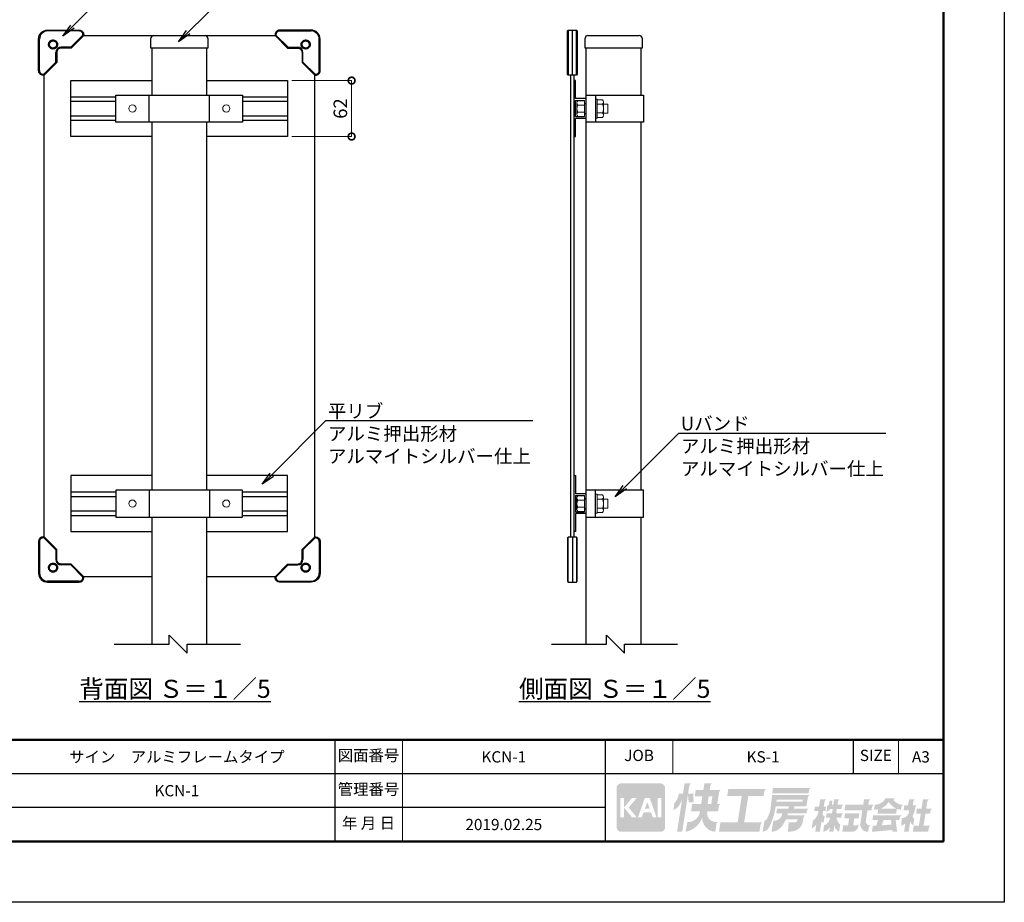
# Model space of a CAD drawing. Extents: x -580 to 7820, y -270 to 5670.
# Drawn here: x 3453 to 7820, y -270 to 3644 of the extents above; entities that cross this region are included whole.
import ezdxf
from ezdxf import colors
from ezdxf.entities.mleader import LeaderData, LeaderLine
from ezdxf.enums import TextEntityAlignment as Align
from ezdxf.math import Vec2, Vec3

# ---------------------------------------------------------------- set-up
doc = ezdxf.new("R2010")
doc.units = 0
doc.header["$MEASUREMENT"] = 0
doc.header["$PDMODE"] = 1
doc.layers.get('0').update_dxf_attribs({"linetype": 'CONTINUOUS'})
doc.layers.get('DefPoints').update_dxf_attribs({"linetype": 'CONTINUOUS'})
for name, color, linetype, lineweight in [('FRAM3', 1, 'CONTINUOUS', 50), ('ボルト・ナット', 8, 'CONTINUOUS', 9), ('寸法線', 3, 'CONTINUOUS', 18), ('細線', 8, 'CONTINUOUS', 18)]:
    doc.layers.add(name, color=color, linetype=linetype, lineweight=lineweight)
for name, color, linetype in [('外形線', 7, 'CONTINUOUS'), ('文字', 4, 'CONTINUOUS'), ('ﾊｯﾁﾝｸﾞ', 8, 'CONTINUOUS')]:
    doc.layers.add(name, color=color, linetype=linetype)
doc.styles.get("Standard").update_dxf_attribs({"font": 'TXT.SHX', "bigfont": 'bigfont.shx'})
doc.dimstyles.new('20ベース5', dxfattribs={"dimscale": 20, "dimtxt": 3, "dimasz": 3, "dimexe": 0, "dimexo": 1, "dimgap": 1, "dimtad": 3, "dimdec": 0, "dimlfac": 0.25, "dimdsep": 46, "dimtxsty": 'Standard', "dimblk": 'DOTSMALL', "dimcen": 0, "dimclrd": 3, "dimclre": 3, "dimclrt": 7, "dimadec": 3, "dimazin": 2, "dimtfac": 1, "dimtdec": 0, "dimtix": 1, "dimtmove": 2, "dimatfit": 2, "dimldrblk": 'OPEN', "dimfxl": 0, "dimtolj": 1, "dimlwd": -1, "dimlwe": -1, "dimarcsym": 0})

# ---------------------------------------------------------------- blocks, each defined once
blk = doc.blocks.new('_DotSmall')
at = {"layer": 'FRAM3', "color": 0, "const_width": 0.5}
blk.add_lwpolyline([(-0.0625, 0, 1), (0.0625, 0, 1)], format="xyb", close=True, dxfattribs=at)
blk = doc.blocks.new('*D24')
at = {"layer": 'DefPoints', "color": 0, "linetype": 'Continuous'}
for p in [(4640.2, 3374), (4925, 3374), (4640.2, 3126)]:
    blk.add_point(p, dxfattribs=at)
at = {"layer": '寸法線', "color": 3, "linetype": 'Continuous'}
for p, q in [((4660.2, 3374), (4925, 3374)), ((4925, 3126), (4925, 3374)), ((4660.2, 3126), (4925, 3126))]:
    blk.add_line(p, q, dxfattribs=at)
at = {"layer": '寸法線', "color": 3, "linetype": 'Continuous', "xscale": 60, "yscale": 60, "zscale": 60}
for p, rotation in [((4925, 3374), 90), ((4925, 3126), 270)]:
    blk.add_blockref('_DotSmall', p, dxfattribs=dict(at, rotation=rotation))
at = {"layer": '寸法線', "color": 7, "linetype": 'Continuous', "lineweight": 9, "insert": (4875, 3250), "char_height": 60, "attachment_point": 5, "rotation": 90}
blk.add_mtext('\\A1;62', dxfattribs=at)
blk = doc.blocks.new('_OPEN')
at = {"color": 0, "linetype": 'ByBlock'}
for p, q in [((-1, 0.167), (0, 0)), ((0, 0), (-1, -0.167)), ((0, 0), (-1, 0))]:
    blk.add_line(p, q, dxfattribs=at)
blk = doc.blocks.new('快工房表題欄1')
at = {"layer": 'ﾊｯﾁﾝｸﾞ'}
h = blk.add_hatch(color=256, dxfattribs=at)
h.paths.add_polyline_path([(-61.74, 11.86, 0.414214), (-62.74, 12.86), (-71.47, 12.86, 0.414214), (-72.47, 11.86), (-72.47, 3.14, 0.414214), (-71.47, 2.14), (-62.74, 2.14, 0.414214), (-61.74, 3.14)])
h.paths.add_polyline_path([(-68.01, 9.65), (-69.81, 7.5), (-68.01, 5.35), (-69.06, 5.35), (-70.86, 7.5), (-70.86, 5.35), (-71.66, 5.35), (-71.66, 9.65), (-70.86, 9.65), (-70.86, 7.5), (-69.06, 9.65)], flags=16)
h.paths.add_polyline_path([(-66.22, 9.65), (-65.15, 9.65), (-63.62, 5.35), (-64.47, 5.35), (-64.86, 6.43), (-66.51, 6.43), (-66.89, 5.35), (-67.74, 5.35)], flags=16)
h.paths.add_polyline_path([(-65.68, 8.75), (-65.14, 7.23), (-66.22, 7.23)], flags=0)
h.paths.add_polyline_path([(-63.35, 9.65), (-62.55, 9.65), (-62.55, 5.35), (-63.35, 5.35)], flags=16)
h = blk.add_hatch(color=256, dxfattribs=at)
h.paths.add_polyline_path([(-56.66, 10.39), (-56.48, 8.63), (-55.35, 8.63), (-55.5, 10.13, -0.262415), (-55.3, 10.59), (-56.63, 10.59), (-56.37, 12.27, -0.232242), (-55.95, 12.86), (-57.41, 12.86), (-57.76, 10.59), (-58.69, 10.59, -0.148344), (-59.53, 8.61, -0.154378), (-59.64, 8.54), (-59.68, 8.53), (-59.89, 6.98, 0.208713), (-58.41, 8.3), (-57.97, 9.25), (-59.06, 2.14), (-57.93, 2.14)])
h.paths.add_polyline_path([(-49.77, 10.82, -0.232242), (-49.35, 11.42), (-51.84, 11.42), (-51.71, 12.27, -0.232242), (-51.3, 12.86), (-53.01, 12.86), (-53.24, 11.42), (-54.94, 11.42), (-55.16, 9.98), (-53.46, 9.98), (-53.71, 8.32), (-55.71, 8.32), (-55.97, 6.68), (-53.97, 6.68, -0.398913), (-56.79, 4.3), (-57.21, 2.14, 0.260652), (-53.49, 5.23, 0.395449), (-50.61, 2.14), (-50.33, 3.95, -0.370178), (-49.92, 4.3), (-50.27, 4.3, -0.507828), (-52.37, 6.68), (-49.99, 6.68), (-49.83, 7.73, -0.232242), (-49.41, 8.32), (-50.15, 8.32)])
h.paths.add_polyline_path([(-52.07, 9.98), (-51.24, 9.98), (-51.49, 8.32), (-52.32, 8.32)], flags=16)
h.paths.add_polyline_path([(-39.73, 11.03, -0.232242), (-39.32, 11.62), (-47.72, 11.62), (-47.96, 10.08), (-44.73, 10.08), (-45.63, 4.2), (-49.46, 4.2), (-49.78, 2.14), (-40.81, 2.14), (-40.58, 3.6, -0.232242), (-40.17, 4.2), (-44.19, 4.2), (-43.28, 10.08), (-39.88, 10.08)])
h.paths.add_polyline_path([(-29.43, 11.83), (-37.82, 11.83), (-37.95, 10.69), (-29.93, 10.69), (-29.84, 11.23, -0.232242)])
h.paths.add_polyline_path([(-29.66, 10.28), (-37.99, 10.28), (-38.33, 7.29, -0.097157), (-39.21, 4.91, -0.2357), (-39.67, 4.61), (-40.09, 2.14, 0.226047), (-38.64, 3.17, 0.083786), (-37.21, 7.75), (-34.3, 7.75), (-34.37, 7.29), (-36.91, 7.29), (-37.08, 6.21), (-35.75, 6.21, -0.427669), (-37.72, 4.61), (-38.13, 2.14, 0.253999), (-35.61, 3.68), (-34.93, 4.87), (-32.34, 4.87, -0.398951), (-33.07, 4.2), (-34.31, 4.2), (-34.52, 2.14), (-33.58, 2.22, 0.315607), (-31.22, 4.2), (-31.06, 5.2, -0.232242), (-30.65, 5.8), (-34.57, 5.8), (-34.5, 6.21), (-30.38, 6.21), (-30.3, 6.7, -0.232242), (-29.89, 7.29), (-33.13, 7.29), (-33.06, 7.75), (-30.38, 7.75), (-30.08, 9.69, -0.232242)])
h.paths.add_polyline_path([(-31.2, 9.25), (-31.27, 8.79), (-37.05, 8.79), (-36.98, 9.25)], flags=16)
h = blk.add_hatch(color=256, dxfattribs=at)
h.paths.add_polyline_path([(-26.07, 7.37, -0.196119), (-25.87, 7.71), (-26.55, 7.71), (-26.38, 8.76, -0.232242), (-25.97, 9.36), (-27.32, 9.36), (-27.58, 7.71), (-28.51, 7.71), (-28.66, 6.78), (-27.72, 6.78, -0.226694), (-28.95, 4.61), (-29.22, 2.86, 0.107445), (-28.2, 3.68), (-28.43, 2.14), (-27.4, 2.14), (-27.05, 4.41, 0.167613), (-26.56, 4.18), (-26.34, 5.64, -0.334207), (-26.8, 6.06), (-26.69, 6.78), (-26.17, 6.78)])
h.paths.add_polyline_path([(-22.19, 8.12), (-23.49, 8.12), (-23.39, 8.76, -0.232242), (-22.98, 9.36), (-24.23, 9.36), (-24.42, 8.12), (-24.76, 8.12), (-24.62, 9.05), (-25.24, 9.05), (-25.32, 8.51, -0.211166), (-25.77, 7.81), (-25.96, 6.57, 0.16663), (-25.09, 7.19), (-24.56, 7.19), (-24.71, 6.26), (-25.9, 6.26), (-26.06, 5.23), (-25.17, 5.23, -0.310223), (-26.47, 3.58), (-26.68, 2.14, 0.232492), (-25.18, 3.17), (-25.34, 2.14), (-24.41, 2.14), (-24.19, 3.58, 0.2567), (-23.14, 2.14), (-22.9, 3.68, -0.155803), (-23.73, 5.23), (-22.66, 5.23), (-22.59, 5.67, -0.232242), (-22.18, 6.26), (-23.78, 6.26), (-23.64, 7.19), (-22.66, 7.19), (-22.61, 7.52, -0.232242)])
h.paths.add_polyline_path([(-15.86, 7.52, -0.232242), (-15.44, 8.12), (-16.66, 8.12), (-16.56, 8.76, -0.232242), (-16.15, 9.36), (-17.61, 9.36), (-17.8, 8.12), (-21.75, 8.12), (-21.94, 6.88), (-17.99, 6.88), (-18.42, 4.03, 0.479662), (-16.69, 2.14), (-16.56, 2.98, -0.232242), (-16.14, 3.58), (-16.33, 3.58, -0.48371), (-17.21, 4.53), (-16.85, 6.88), (-15.96, 6.88)])
h.paths.add_polyline_path([(-18.69, 5.93, -0.196119), (-18.49, 6.26), (-21.82, 6.26), (-21.99, 5.13), (-20.91, 5.13), (-21.14, 3.58), (-22.23, 3.58), (-22.45, 2.14), (-20.01, 2.14, 0.392788), (-18.84, 3.89, -0.340104), (-19.39, 3.58), (-20.01, 3.58), (-19.77, 5.13), (-18.81, 5.13)])
h.paths.add_polyline_path([(-11.07, 9.15, -0.207311), (-10.8, 9.56), (-12.86, 9.56, -0.27827), (-15.23, 8.12), (-15.39, 7.04, 0.062802), (-14.47, 7.12), (-14.62, 6.16), (-10.49, 6.16), (-10.33, 7.23, 0.06639), (-9.42, 7.04), (-9.34, 7.52, -0.211093), (-8.99, 8.08, -0.196447)])
h.paths.add_polyline_path([(-10.48, 7.29), (-13.9, 7.29, 0.15691), (-12.14, 8.74, 0.161164)], flags=16)
h.paths.add_polyline_path([(-9.29, 5.75), (-15.59, 5.75), (-15.75, 4.72), (-14.51, 4.72), (-14.92, 3.48), (-15.65, 3.48), (-15.85, 2.14), (-11.36, 2.53), (-11.32, 2.14), (-10.28, 2.14), (-10.59, 4.72), (-9.78, 4.72), (-9.71, 5.15, -0.232242)])
h.paths.add_polyline_path([(-11.62, 4.72), (-11.51, 3.76), (-13.66, 3.57), (-13.27, 4.72)], flags=17)
h.paths.add_polyline_path([(-5.84, 8.02), (-6.8, 8.02), (-6.69, 8.76, -0.232242), (-6.27, 9.36), (-7.63, 9.36), (-7.83, 8.02), (-8.67, 8.02), (-8.84, 6.88), (-7.6, 6.88, -0.397579), (-9.25, 5.13), (-9.36, 3.48, 0.050976), (-8.46, 3.94), (-8.74, 2.14), (-7.71, 2.14), (-7.36, 4.41, 0.16671), (-6.67, 3.58), (-6.47, 4.92, -0.169934), (-6.85, 5.64, 0.091272), (-6.26, 7.34), (-6.25, 7.42, -0.232242)])
h.paths.add_polyline_path([(-2.46, 7.29), (-3.82, 7.29), (-3.59, 8.76, -0.232242), (-3.18, 9.36), (-4.53, 9.36), (-4.85, 7.29), (-5.88, 7.29), (-6.06, 6.16), (-5.02, 6.16), (-5.44, 3.48), (-6.57, 3.48), (-6.78, 2.14), (-3.37, 2.14), (-3.26, 2.88, -0.232242), (-2.84, 3.48), (-4.41, 3.48), (-3.99, 6.16), (-2.96, 6.16), (-2.88, 6.7, -0.232242)])
at = {"layer": 'FRAM3'}
for p, q in [((0, 22.5), (-377.5, 22.5)), ((0, 0), (0, 22.5)), ((0, 0), (-377.5, 0))]:
    blk.add_line(p, q, dxfattribs=at)
at = {"layer": '外形線'}
for p, q in [((-135, 22.5), (-135, 0)), ((-75, 22.5), (-75, 0)), ((-20, 22.5), (-20, 15)), ((0, 15), (-377.5, 15)), ((-75, 7.5), (-377.5, 7.5))]:
    blk.add_line(p, q, dxfattribs=at)
at = {"layer": '細線'}
for p, q in [((-120, 22.5), (-120, 0)), ((-60, 22.5), (-60, 15)), ((-10, 22.5), (-10, 15))]:
    blk.add_line(p, q, dxfattribs=at)
at = {"layer": '文字', "char_height": 2.5, "attachment_point": 5}
for s, insert, width in [('図面番号', (-127.5, 18.75), 15), ('JOB', (-67.5, 18.75), 15), ('SIZE', (-15, 18.75), 10), ('管理番号', (-127.5, 11.25), 15), ('年 月 日', (-127.5, 3.75), 15)]:
    blk.add_mtext(s, dxfattribs=dict(at, insert=insert, width=width))
at = {"layer": '文字'}
for tag, p in [('設計', (-255, 18.75)), ('製品名称', (-170, 18.75)), ('図面番号', (-97.5, 18.75)), ('JOB', (-40, 18.75)), ('A*', (-5, 18.75)), ('符号１', (-372.5, 11.25)), ('改定事項１', (-335, 11.25)), ('改定年月日１', (-287.5, 11.25)), ('製図', (-255, 11.25)), ('縮尺', (-230, 11.25)), ('型番', (-170, 11.25)), ('管理番号', (-97.5, 11.25)), ('符号２', (-372.5, 3.75)), ('改定事項２', (-335, 3.75)), ('改定年月日２', (-287.5, 3.75)), ('検図', (-255, 3.75)), ('番号', (-230, 3.75)), ('物件名称', (-170, 3.75)), ('年月日', (-97.5, 3.75))]:
    blk.add_attdef(tag, text='', height=2.5, dxfattribs=at).set_placement(p, align=Align.MIDDLE_CENTER)

msp = doc.modelspace()

# ---------------------------------------------------------------- linework, layer by layer
at = {"layer": 'DefPoints'}
msp.add_lwpolyline([(-580, 5670), (7820, 5670), (7820, -270), (-580, -270)], close=True, dxfattribs=at)
at = {"layer": 'FRAM3', "color": 1, "linetype": 'Continuous'}
msp.add_lwpolyline([(0, 0), (0, 5400), (7550, 5400), (7550, 0)], close=True, dxfattribs=at)
at = {"layer": 'ボルト・ナット', "linetype": 'Continuous', "lineweight": 18}
for p, q in [((5924.24, 3275.44), (5924.24, 3224.64)), ((5958.08, 3285.24), (5927.82, 3285.24)), ((5958.08, 3214.04), (5958.08, 3286.04)), ((6006.08, 3292.04), (6014.08, 3292.04)), ((6014.08, 3208.04), (6014.08, 3292.04)), ((6014.08, 3289.24), (6038.5, 3289.24)), ((6042.08, 3220.64), (6042.08, 3279.44)), ((5958.08, 3265.64), (5927.82, 3265.64)), ((5958.08, 3234.44), (5927.82, 3234.44)), ((6014.08, 3269.64), (6038.5, 3269.64)), ((6042.08, 3270.04), (6060.08, 3270.04)), ((6062.08, 3268.04), (6062.08, 3232.04)), ((5958.08, 3214.84), (5927.82, 3214.84)), ((6006.08, 3208.04), (6014.08, 3208.04)), ((6014.08, 3230.44), (6038.5, 3230.44)), ((6014.08, 3210.84), (6038.5, 3210.84)), ((6060.08, 3230.04), (6042.08, 3230.04)), ((5958.08, 1533.24), (5927.82, 1533.24)), ((5958.08, 1462.04), (5958.08, 1534.04)), ((6006.08, 1540.04), (6014.08, 1540.04)), ((6014.08, 1456.04), (6014.08, 1540.04)), ((6014.08, 1537.24), (6038.5, 1537.24)), ((5924.24, 1523.44), (5924.24, 1472.64)), ((5958.08, 1513.64), (5927.82, 1513.64)), ((6014.08, 1517.64), (6038.5, 1517.64)), ((6042.08, 1468.64), (6042.08, 1527.44)), ((6042.08, 1518.04), (6060.08, 1518.04)), ((6062.08, 1516.04), (6062.08, 1480.04)), ((5958.08, 1482.44), (5927.82, 1482.44)), ((5958.08, 1462.84), (5927.82, 1462.84)), ((6006.08, 1456.04), (6014.08, 1456.04)), ((6014.08, 1478.44), (6038.5, 1478.44)), ((6014.08, 1458.84), (6038.5, 1458.84)), ((6060.08, 1478.04), (6042.08, 1478.04))]:
    msp.add_line(p, q, dxfattribs=at)
at = {"layer": 'ボルト・ナット', "linetype": 'Continuous', "flags": 128}
for points in [[(3936.81, 3250.04, -0.4142136), (3952.81, 3266.04, -0.4142136), (3968.81, 3250.04, -0.4142136), (3952.81, 3234.04, -0.4142136)], [(4353.27, 3250.04, -0.4142136), (4369.27, 3266.04, -0.4142136), (4385.27, 3250.04, -0.4142136), (4369.27, 3234.04, -0.4142136)], [(3936.81, 1498.04, -0.4142136), (3952.81, 1514.04, -0.4142136), (3968.81, 1498.04, -0.4142136), (3952.81, 1482.04, -0.4142136)], [(4353.27, 1498.04, -0.4142136), (4369.27, 1514.04, -0.4142136), (4385.27, 1498.04, -0.4142136), (4369.27, 1482.04, -0.4142136)]]:
    msp.add_lwpolyline(points, format="xyb", close=True, dxfattribs=at)
at = {"layer": 'ボルト・ナット', "linetype": 'Continuous', "lineweight": 18}
for centre, radius, start, end in [((5939.44, 3275.44), 15.2, 139.86931, 180), ((5939.44, 3275.44), 15.2, 180, 220.13075), ((6026.88, 3279.44), 15.2, 360, 40.13075), ((6026.88, 3279.44), 15.2, 319.86925, 360), ((5939.44, 3224.64), 15.2, 139.86925, 180), ((5986.63, 3250.04), 55.45, 360, 20.69995), ((5986.63, 3250.04), 55.45, 339.3001, 360), ((6060.08, 3268.04), 2, 0, 90), ((6060.08, 3232.04), 2, 270, 0), ((5939.44, 3224.64), 15.2, 180, 220.13075), ((6026.88, 3220.64), 15.2, 360, 40.13075), ((6026.88, 3220.64), 15.2, 319.86931, 360), ((5939.44, 1523.44), 15.2, 139.86931, 180), ((6026.88, 1527.44), 15.2, 360, 40.13075), ((5939.44, 1523.44), 15.2, 180, 220.13075), ((6026.88, 1527.44), 15.2, 319.86925, 360), ((5986.63, 1498.04), 55.45, 360, 20.69995), ((5986.63, 1498.04), 55.45, 339.3001, 360), ((6060.08, 1516.04), 2, 0, 90), ((5939.44, 1472.64), 15.2, 139.86925, 180), ((5939.44, 1472.64), 15.2, 180, 220.13075), ((6026.88, 1468.64), 15.2, 360, 40.13075), ((6026.88, 1468.64), 15.2, 319.86931, 360), ((6060.08, 1480.04), 2, 270, 0)]:
    msp.add_arc(centre, radius, start, end, dxfattribs=at)
at = {"layer": 'ボルト・ナット'}
for centre in [(5960.02, 3250.04), (5960.02, 1498.04)]:
    msp.add_arc(centre, 35.78, 154.15247, 205.84707, dxfattribs=at)
at = {"layer": '外形線', "linetype": 'Continuous'}
for p, q in [((3716.79, 3594.04), (3576.79, 3594.04)), ((4605.29, 3594.04), (4745.29, 3594.04)), ((5886.08, 3598.04), (5886.08, 3398.04)), ((5904.08, 3398.04), (5904.08, 3598.04)), ((5922.08, 3398.04), (5922.08, 3598.04)), ((3540.79, 3418.04), (3540.79, 3558.04)), ((3732.58, 3575.5), (3679.13, 3522.04)), ((3736.79, 3574.04), (4585.69, 3574.04)), ((4035.04, 3518.04), (4035.04, 3562.04)), ((4287.04, 3562.04), (4287.04, 3518.04)), ((4589.49, 3575.5), (4642.95, 3522.04)), ((4781.29, 3418.04), (4781.29, 3558.04)), ((5961.08, 3518.04), (5961.08, 3562.04)), ((5973.08, 3574.04), (6201.08, 3574.04)), ((6213.08, 3562.04), (6213.08, 3518.04)), ((3612.79, 3455.7), (3612.79, 3498.04)), ((3679.13, 3522.04), (3636.79, 3522.04)), ((4287.04, 3518.04), (4035.04, 3518.04)), ((4040.04, 3310.04), (4040.04, 3518.04)), ((4282.04, 3518.04), (4282.04, 3310.04)), ((4642.95, 3522.04), (4685.29, 3522.04)), ((4709.29, 3455.7), (4709.29, 3498.04)), ((6213.08, 3518.04), (5961.08, 3518.04)), ((5966.08, 874.69), (5966.08, 3518.04)), ((6208.08, 3518.04), (6208.08, 3310.04)), ((3559.33, 3402.25), (3612.79, 3455.7)), ((4762.74, 3402.25), (4709.29, 3455.7)), ((3561.04, 1349.79), (3561.04, 3397.55)), ((3680.22, 3126.04), (3680.22, 3374.04)), ((3680.22, 3374.04), (4040.04, 3374.04)), ((4282.04, 3374.04), (4640.22, 3374.04)), ((4640.22, 3374.04), (4640.22, 3126.04)), ((4761.04, 3398.04), (4761.04, 1349.79)), ((5898.08, 1349.79), (5898.08, 3398.04)), ((5910.08, 3398.04), (5910.08, 1349.79)), ((5918.08, 3374.04), (5910.08, 3374.04)), ((5918.08, 3294.04), (5918.08, 3374.04)), ((3680.22, 3302.04), (3879.22, 3302.04)), ((3680.22, 3282.04), (3879.22, 3282.04)), ((3879.22, 3190.04), (3879.22, 3310.04)), ((3879.22, 3310.04), (4441.22, 3310.04)), ((4026.4, 3190.04), (4026.4, 3310.04)), ((4294.04, 3190.04), (4294.04, 3310.04)), ((4441.22, 3310.04), (4441.22, 3190.04)), ((4441.22, 3302.04), (4640.22, 3302.04)), ((4441.22, 3282.04), (4640.22, 3282.04)), ((5966.08, 3294.04), (5918.08, 3294.04)), ((5918.08, 3214.04), (5918.08, 3286.04)), ((5918.08, 3286.04), (5958.08, 3286.04)), ((5966.08, 3310.04), (6220.08, 3310.04)), ((5966.08, 3310.04), (6006.08, 3310.04)), ((6006.08, 3310.04), (6006.08, 3190.04)), ((6220.08, 3310.04), (6220.08, 3190.04)), ((5958.08, 3272.04), (5966.08, 3272.04)), ((3680.22, 3218.04), (3879.22, 3218.04)), ((3680.22, 3198.04), (3879.22, 3198.04)), ((4441.22, 3190.04), (3879.22, 3190.04)), ((4040.04, 1558.04), (4040.04, 3190.04)), ((4282.04, 3190.04), (4282.04, 1558.04)), ((4441.22, 3218.04), (4640.22, 3218.04)), ((4441.22, 3198.04), (4640.22, 3198.04)), ((5918.08, 3214.04), (5958.08, 3214.04)), ((5918.08, 3126.04), (5918.08, 3206.04)), ((5966.08, 3206.04), (5918.08, 3206.04)), ((5958.08, 3228.04), (5966.08, 3228.04)), ((6220.08, 3190.04), (5966.08, 3190.04)), ((6006.08, 3190.04), (5966.08, 3190.04)), ((6208.08, 3190.04), (6208.08, 1558.04)), ((4040.04, 3126.04), (3680.22, 3126.04)), ((4640.22, 3126.04), (4282.04, 3126.04)), ((5910.08, 3126.04), (5918.08, 3126.04)), ((3680.22, 1622.04), (3680.22, 1374.04)), ((4040.04, 1622.04), (3680.22, 1622.04)), ((4640.22, 1622.04), (4282.04, 1622.04)), ((4640.22, 1374.04), (4640.22, 1622.04)), ((5910.08, 1622.04), (5918.08, 1622.04)), ((5918.08, 1622.04), (5918.08, 1542.04)), ((3680.22, 1550.04), (3879.22, 1550.04)), ((3680.22, 1530.04), (3879.22, 1530.04)), ((3879.22, 1558.04), (3879.22, 1438.04)), ((4441.22, 1558.04), (3879.22, 1558.04)), ((4026.4, 1558.04), (4026.4, 1438.04)), ((4294.04, 1558.04), (4294.04, 1438.04)), ((4441.22, 1438.04), (4441.22, 1558.04)), ((4441.22, 1550.04), (4640.22, 1550.04)), ((4441.22, 1530.04), (4640.22, 1530.04)), ((5966.08, 1542.04), (5918.08, 1542.04)), ((5918.08, 1534.04), (5918.08, 1462.04)), ((5918.08, 1534.04), (5958.08, 1534.04)), ((6220.08, 1558.04), (5966.08, 1558.04)), ((6006.08, 1558.04), (5966.08, 1558.04)), ((6006.08, 1438.04), (6006.08, 1558.04)), ((6220.08, 1438.04), (6220.08, 1558.04)), ((5958.08, 1520.04), (5966.08, 1520.04)), ((3680.22, 1466.04), (3879.22, 1466.04)), ((3680.22, 1446.04), (3879.22, 1446.04)), ((4441.22, 1466.04), (4640.22, 1466.04)), ((4441.22, 1446.04), (4640.22, 1446.04)), ((5918.08, 1462.04), (5958.08, 1462.04)), ((5918.08, 1454.04), (5918.08, 1374.04)), ((5966.08, 1454.04), (5918.08, 1454.04)), ((5958.08, 1476.04), (5966.08, 1476.04)), ((3879.22, 1438.04), (4441.22, 1438.04)), ((4040.04, 874.69), (4040.04, 1438.04)), ((4282.04, 1438.04), (4282.04, 874.69)), ((5966.08, 1438.04), (6220.08, 1438.04)), ((5966.08, 1438.04), (6006.08, 1438.04)), ((6208.08, 1438.04), (6208.08, 874.69)), ((3680.22, 1374.04), (4040.04, 1374.04)), ((4282.04, 1374.04), (4640.22, 1374.04)), ((5918.08, 1374.04), (5910.08, 1374.04)), ((3540.79, 1330.04), (3540.79, 1190.04)), ((3559.33, 1345.84), (3612.79, 1292.39)), ((4762.74, 1345.84), (4709.29, 1292.39)), ((4781.29, 1330.04), (4781.29, 1190.04)), ((5886.08, 1149.79), (5886.08, 1349.79)), ((5904.08, 1349.79), (5904.08, 1149.79)), ((5922.08, 1349.79), (5922.08, 1149.79)), ((3612.79, 1292.39), (3612.79, 1250.04)), ((4709.29, 1292.39), (4709.29, 1250.04)), ((3679.13, 1226.04), (3636.79, 1226.04)), ((3732.58, 1172.59), (3679.13, 1226.04)), ((4589.49, 1172.59), (4642.95, 1226.04)), ((4642.95, 1226.04), (4685.29, 1226.04)), ((3716.79, 1154.04), (3576.79, 1154.04)), ((4040.04, 1174.04), (3736.38, 1174.04)), ((4585.69, 1174.04), (4282.04, 1174.04)), ((4605.29, 1154.04), (4745.29, 1154.04))]:
    msp.add_line(p, q, dxfattribs=at)
at = {"layer": '外形線', "linetype": 'Continuous', "flags": 128}
for points in [[(3616.79, 3454.04), (3560.79, 3398.04), (3556.79, 3398.04, -0.1989124), (3542.64, 3403.9, -0.1989124), (3536.79, 3418.04), (3536.79, 3558.04, -0.1989124), (3548.5, 3586.33, -0.1989124), (3576.79, 3598.04), (3716.79, 3598.04, -0.1989124), (3730.93, 3592.19, -0.1989124), (3736.79, 3578.04), (3736.79, 3574.04), (3680.79, 3518.04), (3636.79, 3518.04, 0.1989124), (3622.64, 3512.19, 0.1989124), (3616.79, 3498.04)], [(4705.29, 3454.04), (4761.29, 3398.04), (4765.29, 3398.04, 0.1989124), (4779.43, 3403.9, 0.1989124), (4785.29, 3418.04), (4785.29, 3558.04, 0.1989124), (4773.57, 3586.33, 0.1989124), (4745.29, 3598.04), (4605.29, 3598.04, 0.1989124), (4591.15, 3592.19, 0.1989124), (4585.29, 3578.04), (4585.29, 3574.04), (4641.29, 3518.04), (4685.29, 3518.04, -0.1989124), (4699.43, 3512.19, -0.1989124), (4705.29, 3498.04)], [(3616.79, 1294.04), (3560.79, 1350.04), (3556.79, 1350.04, 0.1989124), (3542.64, 1344.19, 0.1989124), (3536.79, 1330.04), (3536.79, 1190.04, 0.1989124), (3548.5, 1161.76, 0.1989124), (3576.79, 1150.04), (3716.79, 1150.04, 0.1989124), (3730.93, 1155.9, 0.1989124), (3736.79, 1170.04), (3736.79, 1174.04), (3680.79, 1230.04), (3636.79, 1230.04, -0.1989124), (3622.64, 1235.9, -0.1989124), (3616.79, 1250.04)], [(4705.29, 1294.04), (4761.29, 1350.04), (4765.29, 1350.04, -0.1989124), (4779.43, 1344.19, -0.1989124), (4785.29, 1330.04), (4785.29, 1190.04, -0.1989124), (4773.57, 1161.76, -0.1989124), (4745.29, 1150.04), (4605.29, 1150.04, -0.1989124), (4591.15, 1155.9, -0.1989124), (4585.29, 1170.04), (4585.29, 1174.04), (4641.29, 1230.04), (4685.29, 1230.04, 0.1989124), (4699.43, 1235.9, 0.1989124), (4705.29, 1250.04)]]:
    msp.add_lwpolyline(points, format="xyb", close=True, dxfattribs=at)
for points in [[(5926.08, 3594.04), (5926.08, 3402.04), (5922.08, 3398.04), (5886.08, 3398.04), (5882.08, 3402.04), (5882.08, 3594.04), (5886.08, 3598.04), (5922.08, 3598.04)], [(3610.79, 3551.36), (3612.44, 3550.3), (3613.97, 3549.08), (3615.38, 3547.72), (3616.65, 3546.22), (3617.77, 3544.6), (3618.72, 3542.89), (3619.5, 3541.09), (3620.1, 3539.22), (3620.52, 3537.3), (3620.74, 3535.35), (3620.78, 3533.39), (3620.61, 3531.43), (3620.26, 3529.5), (3619.72, 3527.61), (3619, 3525.79), (3618.11, 3524.04), (3617.04, 3522.39), (3615.82, 3520.86), (3614.46, 3519.45), (3612.96, 3518.18), (3611.35, 3517.06), (3609.63, 3516.11), (3607.83, 3515.33), (3605.96, 3514.73), (3604.04, 3514.31), (3602.09, 3514.09), (3600.13, 3514.05), (3598.18, 3514.21), (3596.24, 3514.57), (3594.36, 3515.11), (3592.53, 3515.83), (3590.79, 3516.72), (3589.14, 3517.79), (3587.6, 3519.01), (3586.19, 3520.37), (3584.92, 3521.87), (3583.8, 3523.48), (3582.85, 3525.2), (3582.07, 3527), (3581.47, 3528.87), (3581.05, 3530.79), (3580.83, 3532.74), (3580.8, 3534.7), (3580.96, 3536.65), (3581.31, 3538.59), (3581.85, 3540.47), (3582.57, 3542.3), (3583.47, 3544.04), (3584.53, 3545.69), (3585.75, 3547.23), (3587.11, 3548.64), (3588.61, 3549.91), (3590.22, 3551.03), (3591.94, 3551.98), (3593.74, 3552.76), (3595.61, 3553.36), (3597.53, 3553.78), (3599.48, 3554), (3601.44, 3554.03), (3603.4, 3553.87), (3605.33, 3553.52), (3607.21, 3552.98), (3609.04, 3552.26)], [(3608.79, 3547.9), (3610.11, 3547.05), (3611.34, 3546.07), (3612.46, 3544.98), (3613.48, 3543.78), (3614.37, 3542.49), (3615.14, 3541.12), (3615.76, 3539.68), (3616.24, 3538.18), (3616.57, 3536.65), (3616.75, 3535.09), (3616.78, 3533.52), (3616.65, 3531.96), (3616.37, 3530.41), (3615.94, 3528.9), (3615.36, 3527.44), (3614.64, 3526.04), (3613.79, 3524.72), (3612.82, 3523.49), (3611.72, 3522.37), (3610.53, 3521.35), (3609.24, 3520.46), (3607.86, 3519.69), (3606.42, 3519.07), (3604.93, 3518.59), (3603.39, 3518.26), (3601.83, 3518.08), (3600.26, 3518.05), (3598.7, 3518.18), (3597.15, 3518.46), (3595.64, 3518.89), (3594.18, 3519.47), (3592.79, 3520.19), (3591.47, 3521.04), (3590.24, 3522.01), (3589.11, 3523.11), (3588.09, 3524.3), (3587.2, 3525.59), (3586.44, 3526.97), (3585.81, 3528.41), (3585.33, 3529.9), (3585, 3531.44), (3584.82, 3533), (3584.79, 3534.57), (3584.92, 3536.13), (3585.2, 3537.68), (3585.64, 3539.19), (3586.21, 3540.65), (3586.93, 3542.04), (3587.78, 3543.36), (3588.76, 3544.59), (3589.85, 3545.72), (3591.05, 3546.74), (3592.34, 3547.63), (3593.71, 3548.39), (3595.15, 3549.02), (3596.64, 3549.5), (3598.18, 3549.83), (3599.74, 3550.01), (3601.31, 3550.04), (3602.87, 3549.91), (3604.42, 3549.63), (3605.93, 3549.19), (3607.39, 3548.62)], [(4711.29, 3551.36), (4713.04, 3552.26), (4714.86, 3552.98), (4716.75, 3553.52), (4718.68, 3553.87), (4720.64, 3554.03), (4722.6, 3554), (4724.55, 3553.78), (4726.47, 3553.36), (4728.34, 3552.76), (4730.14, 3551.98), (4731.85, 3551.03), (4733.47, 3549.91), (4734.96, 3548.64), (4736.33, 3547.23), (4737.55, 3545.69), (4738.61, 3544.04), (4739.51, 3542.3), (4740.23, 3540.47), (4740.77, 3538.59), (4741.12, 3536.65), (4741.28, 3534.7), (4741.25, 3532.74), (4741.02, 3530.79), (4740.61, 3528.87), (4740.01, 3527), (4739.23, 3525.2), (4738.27, 3523.48), (4737.16, 3521.87), (4735.89, 3520.37), (4734.48, 3519.01), (4732.94, 3517.79), (4731.29, 3516.72), (4729.54, 3515.83), (4727.72, 3515.11), (4725.83, 3514.57), (4723.9, 3514.21), (4721.95, 3514.05), (4719.98, 3514.09), (4718.03, 3514.31), (4716.11, 3514.73), (4714.25, 3515.33), (4712.44, 3516.11), (4710.73, 3517.06), (4709.12, 3518.18), (4707.62, 3519.45), (4706.25, 3520.86), (4705.03, 3522.39), (4703.97, 3524.04), (4703.07, 3525.79), (4702.35, 3527.61), (4701.81, 3529.5), (4701.46, 3531.43), (4701.3, 3533.39), (4701.33, 3535.35), (4701.56, 3537.3), (4701.97, 3539.22), (4702.57, 3541.09), (4703.35, 3542.89), (4704.31, 3544.6), (4705.42, 3546.22), (4706.69, 3547.72), (4708.1, 3549.08), (4709.64, 3550.3)], [(4713.29, 3547.9), (4714.69, 3548.62), (4716.15, 3549.19), (4717.66, 3549.63), (4719.2, 3549.91), (4720.77, 3550.04), (4722.34, 3550.01), (4723.9, 3549.83), (4725.43, 3549.5), (4726.93, 3549.02), (4728.37, 3548.39), (4729.74, 3547.63), (4731.03, 3546.74), (4732.23, 3545.72), (4733.32, 3544.59), (4734.3, 3543.36), (4735.15, 3542.04), (4735.86, 3540.65), (4736.44, 3539.19), (4736.87, 3537.68), (4737.15, 3536.13), (4737.28, 3534.57), (4737.26, 3533), (4737.08, 3531.44), (4736.75, 3529.9), (4736.27, 3528.41), (4735.64, 3526.97), (4734.88, 3525.59), (4733.98, 3524.3), (4732.97, 3523.11), (4731.84, 3522.01), (4730.61, 3521.04), (4729.29, 3520.19), (4727.89, 3519.47), (4726.43, 3518.89), (4724.92, 3518.46), (4723.38, 3518.18), (4721.81, 3518.05), (4720.24, 3518.08), (4718.68, 3518.26), (4717.15, 3518.59), (4715.65, 3519.07), (4714.21, 3519.69), (4712.84, 3520.46), (4711.55, 3521.35), (4710.35, 3522.37), (4709.26, 3523.49), (4708.29, 3524.72), (4707.43, 3526.04), (4706.72, 3527.44), (4706.14, 3528.9), (4705.71, 3530.41), (4705.43, 3531.96), (4705.3, 3533.52), (4705.32, 3535.09), (4705.5, 3536.65), (4705.84, 3538.18), (4706.32, 3539.68), (4706.94, 3541.12), (4707.7, 3542.49), (4708.6, 3543.78), (4709.61, 3544.98), (4710.74, 3546.07), (4711.97, 3547.05)], [(5926.08, 1153.79), (5926.08, 1345.79), (5922.08, 1349.79), (5886.08, 1349.79), (5882.08, 1345.79), (5882.08, 1153.79), (5886.08, 1149.79), (5922.08, 1149.79)], [(3610.79, 1196.72), (3609.04, 1195.83), (3607.21, 1195.11), (3605.33, 1194.57), (3603.4, 1194.21), (3601.44, 1194.05), (3599.48, 1194.09), (3597.53, 1194.31), (3595.61, 1194.73), (3593.74, 1195.33), (3591.94, 1196.11), (3590.22, 1197.06), (3588.61, 1198.18), (3587.11, 1199.45), (3585.75, 1200.86), (3584.53, 1202.39), (3583.47, 1204.04), (3582.57, 1205.79), (3581.85, 1207.61), (3581.31, 1209.5), (3580.96, 1211.43), (3580.8, 1213.39), (3580.83, 1215.35), (3581.05, 1217.3), (3581.47, 1219.22), (3582.07, 1221.09), (3582.85, 1222.89), (3583.8, 1224.6), (3584.92, 1226.22), (3586.19, 1227.72), (3587.6, 1229.08), (3589.14, 1230.3), (3590.79, 1231.36), (3592.53, 1232.26), (3594.36, 1232.98), (3596.24, 1233.52), (3598.18, 1233.87), (3600.13, 1234.03), (3602.09, 1234), (3604.04, 1233.78), (3605.96, 1233.36), (3607.83, 1232.76), (3609.63, 1231.98), (3611.35, 1231.03), (3612.96, 1229.91), (3614.46, 1228.64), (3615.82, 1227.23), (3617.04, 1225.69), (3618.11, 1224.04), (3619, 1222.3), (3619.72, 1220.47), (3620.26, 1218.59), (3620.61, 1216.65), (3620.78, 1214.7), (3620.74, 1212.74), (3620.52, 1210.79), (3620.1, 1208.87), (3619.5, 1207), (3618.72, 1205.2), (3617.77, 1203.48), (3616.65, 1201.87), (3615.38, 1200.37), (3613.97, 1199.01), (3612.44, 1197.79)], [(3608.79, 1200.19), (3607.39, 1199.47), (3605.93, 1198.89), (3604.42, 1198.46), (3602.87, 1198.18), (3601.31, 1198.05), (3599.74, 1198.08), (3598.18, 1198.26), (3596.64, 1198.59), (3595.15, 1199.07), (3593.71, 1199.69), (3592.34, 1200.46), (3591.05, 1201.35), (3589.85, 1202.37), (3588.76, 1203.49), (3587.78, 1204.72), (3586.93, 1206.04), (3586.21, 1207.44), (3585.64, 1208.9), (3585.2, 1210.41), (3584.92, 1211.96), (3584.79, 1213.52), (3584.82, 1215.09), (3585, 1216.65), (3585.33, 1218.18), (3585.81, 1219.68), (3586.44, 1221.12), (3587.2, 1222.49), (3588.09, 1223.78), (3589.11, 1224.98), (3590.24, 1226.07), (3591.47, 1227.05), (3592.79, 1227.9), (3594.18, 1228.62), (3595.64, 1229.19), (3597.15, 1229.63), (3598.7, 1229.91), (3600.26, 1230.04), (3601.83, 1230.01), (3603.39, 1229.83), (3604.93, 1229.5), (3606.42, 1229.02), (3607.86, 1228.39), (3609.24, 1227.63), (3610.53, 1226.74), (3611.72, 1225.72), (3612.82, 1224.59), (3613.79, 1223.36), (3614.64, 1222.04), (3615.36, 1220.65), (3615.94, 1219.19), (3616.37, 1217.68), (3616.65, 1216.13), (3616.78, 1214.57), (3616.75, 1213), (3616.57, 1211.44), (3616.24, 1209.9), (3615.76, 1208.41), (3615.14, 1206.97), (3614.37, 1205.59), (3613.48, 1204.3), (3612.46, 1203.11), (3611.34, 1202.01), (3610.11, 1201.04)], [(4711.29, 1196.72), (4709.64, 1197.79), (4708.1, 1199.01), (4706.69, 1200.37), (4705.42, 1201.87), (4704.31, 1203.48), (4703.35, 1205.2), (4702.57, 1207), (4701.97, 1208.87), (4701.56, 1210.79), (4701.33, 1212.74), (4701.3, 1214.7), (4701.46, 1216.65), (4701.81, 1218.59), (4702.35, 1220.47), (4703.07, 1222.3), (4703.97, 1224.04), (4705.03, 1225.69), (4706.25, 1227.23), (4707.62, 1228.64), (4709.12, 1229.91), (4710.73, 1231.03), (4712.44, 1231.98), (4714.25, 1232.76), (4716.11, 1233.36), (4718.03, 1233.78), (4719.98, 1234), (4721.95, 1234.03), (4723.9, 1233.87), (4725.83, 1233.52), (4727.72, 1232.98), (4729.54, 1232.26), (4731.29, 1231.36), (4732.94, 1230.3), (4734.48, 1229.08), (4735.89, 1227.72), (4737.16, 1226.22), (4738.27, 1224.6), (4739.23, 1222.89), (4740.01, 1221.09), (4740.61, 1219.22), (4741.02, 1217.3), (4741.25, 1215.35), (4741.28, 1213.39), (4741.12, 1211.43), (4740.77, 1209.5), (4740.23, 1207.61), (4739.51, 1205.79), (4738.61, 1204.04), (4737.55, 1202.39), (4736.33, 1200.86), (4734.96, 1199.45), (4733.47, 1198.18), (4731.85, 1197.06), (4730.14, 1196.11), (4728.34, 1195.33), (4726.47, 1194.73), (4724.55, 1194.31), (4722.6, 1194.09), (4720.64, 1194.05), (4718.68, 1194.21), (4716.75, 1194.57), (4714.86, 1195.11), (4713.04, 1195.83)], [(4713.29, 1200.19), (4711.97, 1201.04), (4710.74, 1202.01), (4709.61, 1203.11), (4708.6, 1204.3), (4707.7, 1205.59), (4706.94, 1206.97), (4706.32, 1208.41), (4705.84, 1209.9), (4705.5, 1211.44), (4705.32, 1213), (4705.3, 1214.57), (4705.43, 1216.13), (4705.71, 1217.68), (4706.14, 1219.19), (4706.72, 1220.65), (4707.43, 1222.04), (4708.29, 1223.36), (4709.26, 1224.59), (4710.35, 1225.72), (4711.55, 1226.74), (4712.84, 1227.63), (4714.21, 1228.39), (4715.65, 1229.02), (4717.15, 1229.5), (4718.68, 1229.83), (4720.24, 1230.01), (4721.81, 1230.04), (4723.38, 1229.91), (4724.92, 1229.63), (4726.43, 1229.19), (4727.89, 1228.62), (4729.29, 1227.9), (4730.61, 1227.05), (4731.84, 1226.07), (4732.97, 1224.98), (4733.98, 1223.78), (4734.88, 1222.49), (4735.64, 1221.12), (4736.27, 1219.68), (4736.75, 1218.18), (4737.08, 1216.65), (4737.26, 1215.09), (4737.28, 1213.52), (4737.15, 1211.96), (4736.87, 1210.41), (4736.44, 1208.9), (4735.86, 1207.44), (4735.15, 1206.04), (4734.3, 1204.72), (4733.32, 1203.49), (4732.23, 1202.37), (4731.03, 1201.35), (4729.74, 1200.46), (4728.37, 1199.69), (4726.93, 1199.07), (4725.43, 1198.59), (4723.9, 1198.26), (4722.34, 1198.08), (4720.77, 1198.05), (4719.2, 1198.18), (4717.66, 1198.46), (4716.15, 1198.89), (4714.69, 1199.47)]]:
    msp.add_lwpolyline(points, close=True, dxfattribs=at)
for points in [[(3872.04, 874.69), (4116.04, 874.69), (4116.04, 914.69), (4196.04, 834.69), (4196.04, 874.69), (4432.04, 874.69)], [(5811.08, 874.69), (6055.08, 874.69), (6055.08, 914.69), (6135.08, 834.69), (6135.08, 874.69), (6371.08, 874.69)]]:
    msp.add_lwpolyline(points, dxfattribs=at)
at = {"layer": '外形線', "linetype": 'Continuous'}
for centre, radius, start, end in [((3576.79, 3558.04), 36, 90, 180), ((3716.79, 3578.04), 16, 350.83952, 90), ((4605.29, 3578.04), 16, 90, 189.16048), ((4745.29, 3558.04), 36, 0, 90), ((4047.04, 3562.04), 12, 90, 180), ((4275.04, 3562.04), 12, 0, 90), ((5973.08, 3562.04), 12, 90, 180), ((6201.08, 3562.04), 12, 0, 90), ((3636.79, 3498.04), 24, 90, 180), ((4685.29, 3498.04), 24, 0, 90), ((3556.79, 3418.04), 16, 180, 279.16048), ((4765.29, 3418.04), 16, 260.83952, 0), ((3556.79, 1330.04), 16, 80.83952, 180), ((4765.29, 1330.04), 16, 0, 99.16048), ((3636.79, 1250.04), 24, 180, 270), ((4685.29, 1250.04), 24, 270, 0), ((3576.79, 1190.04), 36, 180, 270), ((4745.29, 1190.04), 36, 270, 0), ((3716.79, 1170.04), 16, 270, 9.16048), ((4605.29, 1170.04), 16, 170.83952, 270)]:
    msp.add_arc(centre, radius, start, end, dxfattribs=at)

# ---------------------------------------------------------------- block references
at = {"layer": '外形線'}
ref = msp.add_blockref('快工房表題欄1', (7550, 0), dxfattribs=dict(at, xscale=20, yscale=20, zscale=20))
ref.add_attrib('A*', 'A3', dxfattribs={"layer": '文字', "height": 50}).set_placement((7450, 375), align=Align.MIDDLE_CENTER)
ref.add_attrib('JOB', 'KS-1', dxfattribs={"layer": '文字', "height": 50}).set_placement((6750, 375), align=Align.MIDDLE_CENTER)
ref.add_attrib('図面番号', 'KCN-1', dxfattribs={"layer": '文字', "height": 50}).set_placement((5600, 375), align=Align.MIDDLE_CENTER)
ref.add_attrib('年月日', '2019.02.25', dxfattribs={"layer": '文字', "height": 50}).set_placement((5600, 75), align=Align.MIDDLE_CENTER)
ref.add_attrib('製品名称', 'サイン\u3000アルミフレームタイプ', dxfattribs={"layer": '文字', "height": 50}).set_placement((4150, 375), align=Align.MIDDLE_CENTER)
ref.add_attrib('型番', 'KCN-1', dxfattribs={"layer": '文字', "height": 50}).set_placement((4150, 225), align=Align.MIDDLE_CENTER)

# ---------------------------------------------------------------- texts
at = {"layer": '文字', "char_height": 80, "attachment_point": 5}
for s, insert in [('{\\L背面図 Ｓ＝１／5}', (4141.49, 676.62)), ('{\\L側面図 Ｓ＝１／5}', (6091.74, 676.62))]:
    msp.add_mtext(s, dxfattribs=dict(at, insert=insert))

# ---------------------------------------------------------------- dimensions: what is measured, and where the dimension line sits
at = {"layer": '寸法線', "color": 7, "linetype": 'Continuous', "lineweight": 9}
dim = msp.add_linear_dim(base=(4925.04, 3374.04), p1=(4640.22, 3126.04), p2=(4640.22, 3374.04), angle=270, dimstyle='20ベース5', override={"dimdec": 1}, dxfattribs=at)
dim.commit()
dim.dimension.update_dxf_attribs({"geometry": '*D24', "text_midpoint": (4875.04, 3250.04)})

# ---------------------------------------------------------------- leaders
at = {"layer": '文字'}
ml = msp.add_multileader_mtext('Standard', dxfattribs=at)
ml.set_content('支柱上部フタ\\Pアルミキャップ', color=7)
ml.set_leader_properties()
ml.set_arrow_properties(name='OPEN')
ml.build(insert=Vec2(0, 0))
ml.multileader.update_dxf_attribs({"text_left_attachment_type": 6, "text_right_attachment_type": 6, "dogleg_length": 0.36, "arrow_head_size": 60, "scale": 20})
ctx = ml.context
ctx.base_point, ctx.scale, ctx.char_height, ctx.arrow_head_size, ctx.landing_gap_size, ctx.plane_origin = Vec3(4447.57, 3829), 20, 60, 60, 1.8, Vec3(4142.34, 3022.49)
ctx.left_attachment, ctx.right_attachment = 6, 6
notes = []
notes.append((ctx, [(0, (1, 1, 0), (4440.37, 3829), (1, 0), 7.2, [(0, [(4157.87, 3546.5)], 0, [])])]))
ctx.mtext.insert, ctx.mtext.flow_direction = Vec3(4449.37, 3901), 5
ml = msp.add_multileader_mtext('Standard', dxfattribs=at)
ml.set_content('樹脂コーナー\\Pグレー', color=7)
ml.set_leader_properties()
ml.set_arrow_properties(name='OPEN')
ml.build(insert=Vec2(0, 0))
ml.multileader.update_dxf_attribs({"text_left_attachment_type": 6, "text_right_attachment_type": 6, "dogleg_length": 0.36, "arrow_head_size": 60, "scale": 20})
ctx = ml.context
ctx.base_point, ctx.scale, ctx.char_height, ctx.arrow_head_size, ctx.landing_gap_size, ctx.plane_origin = Vec3(3851.55, 3770.76), 20, 60, 60, 1.8, Vec3(3016.85, 3090.12)
ctx.left_attachment, ctx.right_attachment = 6, 6
notes.append((ctx, [(1, (1, 1, 0), (3844.35, 3770.76), (1, 0), 7.2, [(0, [(3644.52, 3570.93)], 0, [])])]))
ctx.mtext.insert, ctx.mtext.flow_direction = Vec3(3853.35, 3842.76), 5
ml = msp.add_multileader_mtext('Standard', dxfattribs=at)
ml.set_content('平リブ\\Pアルミ押出形材\\Pアルマイトシルバー仕上', color=7)
ml.set_leader_properties()
ml.set_arrow_properties(name='OPEN')
ml.build(insert=Vec2(0, 0))
ml.multileader.update_dxf_attribs({"text_left_attachment_type": 6, "text_right_attachment_type": 6, "dogleg_length": 0.36, "arrow_head_size": 60, "scale": 20})
ctx = ml.context
ctx.base_point, ctx.scale, ctx.char_height, ctx.arrow_head_size, ctx.landing_gap_size, ctx.plane_origin = Vec3(4818.16, 1866.17), 20, 60, 60, 1.8, Vec3(5112.92, 1059.66)
ctx.left_attachment, ctx.right_attachment = 6, 6
notes.append((ctx, [(0, (1, 1, 0), (4810.96, 1866.17), (1, 0), 7.2, [(0, [(4528.46, 1583.67)], 0, [])])]))
ctx.mtext.insert, ctx.mtext.flow_direction = Vec3(4819.96, 1938.17), 5
ml = msp.add_multileader_mtext('Standard', dxfattribs=at)
ml.set_content('Uバンド\\Pアルミ押出形材\\Pアルマイトシルバー仕上', color=7)
ml.set_leader_properties()
ml.set_arrow_properties(name='OPEN')
ml.build(insert=Vec2(0, 0))
ml.multileader.update_dxf_attribs({"text_left_attachment_type": 6, "text_right_attachment_type": 6, "dogleg_length": 0.36, "arrow_head_size": 60, "scale": 20})
ctx = ml.context
ctx.base_point, ctx.scale, ctx.char_height, ctx.arrow_head_size, ctx.landing_gap_size, ctx.plane_origin = Vec3(6383.73, 1810.92), 20, 60, 60, 1.8, Vec3(6078.49, 654.42)
ctx.left_attachment, ctx.right_attachment = 6, 6
notes.append((ctx, [(0, (1, 1, 0), (6376.53, 1810.92), (1, 0), 7.2, [(0, [(6094.03, 1528.42)], 0, [])])]))
ctx.mtext.insert, ctx.mtext.flow_direction = Vec3(6385.53, 1882.92), 5
for ctx, leaders in notes:
    for number, flags, end, landing, length, lines in leaders:
        leader = LeaderData()
        leader.index, (leader.has_last_leader_line, leader.has_dogleg_vector, leader.attachment_direction) = number, flags
        leader.last_leader_point, leader.dogleg_vector, leader.dogleg_length = Vec3(end), Vec3(landing), length
        for number, points, colour, breaks in lines:
            line = LeaderLine()
            line.index, line.vertices, line.color, line.breaks = number, Vec3.list(points), colors.encode_raw_color(colour), breaks
            leader.lines.append(line)
        ctx.leaders.append(leader)

doc.saveas('drawing.dxf')
